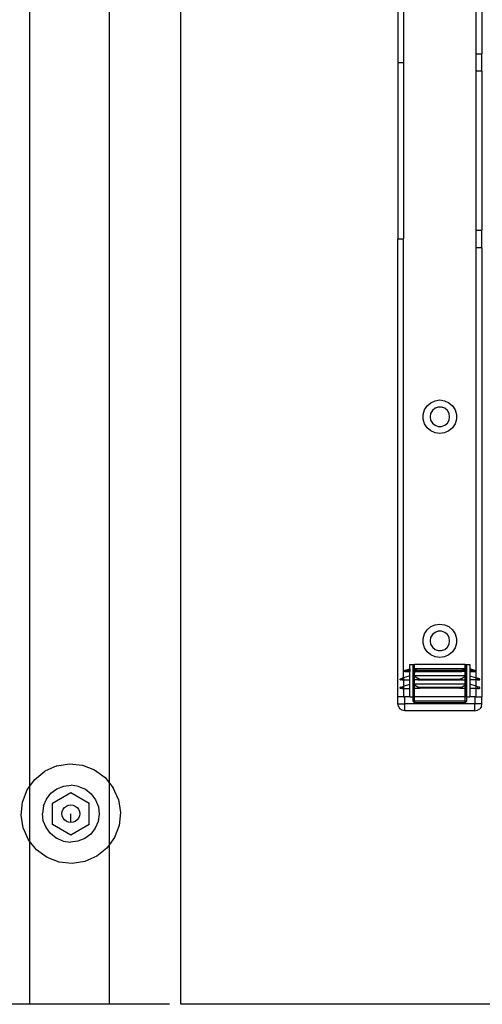
# Model space of a CAD drawing. Extents: x -69 to 69, y -32 to 32.
# Drawn here: x -57 to -51, y -32 to -18 of the extents above; entities that cross this region are included whole.
import ezdxf

# ---------------------------------------------------------------- set-up
doc = ezdxf.new("R2010")
doc.units = 0
doc.header["$MEASUREMENT"] = 0
doc.layers.get('0').update_dxf_attribs({"linetype": 'CONTINUOUS'})

msp = doc.modelspace()

# ---------------------------------------------------------------- linework, layer by layer
for p, q in [((-57.003, 17.095), (-57.003, -29.092)), ((-55.878, -29.044), (-55.878, -14.021)), ((-54.878, -32.153), (-54.878, -14.021)), ((-51.825, -14.021), (-51.825, -18.913)), ((-51.745, -14.021), (-51.746, -18.913)), ((-50.723, -18.791), (-50.723, -14.021)), ((-50.644, -14.021), (-50.644, -18.791)), ((-50.723, -18.791), (-50.644, -18.791)), ((-50.723, -19.035), (-50.723, -18.791)), ((-50.644, -19.035), (-50.644, -18.791)), ((-51.825, -18.913), (-51.825, -21.394)), ((-51.825, -18.913), (-51.746, -18.913)), ((-51.746, -18.913), (-51.746, -21.394)), ((-50.723, -21.272), (-50.723, -19.035)), ((-50.644, -19.035), (-50.723, -19.035)), ((-50.644, -19.035), (-50.644, -21.272)), ((-50.723, -21.272), (-50.644, -21.272)), ((-50.723, -21.516), (-50.723, -21.272)), ((-50.644, -21.516), (-50.644, -21.272)), ((-51.825, -27.831), (-51.825, -21.394)), ((-51.825, -21.394), (-51.746, -21.394)), ((-51.745, -27.564), (-51.746, -21.394)), ((-50.723, -27.564), (-50.723, -21.516)), ((-50.644, -21.516), (-50.723, -21.516)), ((-50.644, -21.516), (-50.644, -27.831)), ((-51.362, -23.695), (-51.301, -23.667)), ((-51.301, -23.667), (-51.234, -23.657)), ((-51.234, -23.657), (-51.168, -23.667)), ((-51.168, -23.667), (-51.107, -23.695)), ((-51.468, -23.86), (-51.449, -23.795)), ((-51.449, -23.795), (-51.413, -23.739)), ((-51.413, -23.739), (-51.362, -23.695)), ((-51.34, -23.805), (-51.364, -23.846)), ((-51.303, -23.774), (-51.34, -23.805)), ((-51.258, -23.758), (-51.303, -23.774)), ((-51.21, -23.758), (-51.258, -23.758)), ((-51.165, -23.774), (-51.21, -23.758)), ((-51.129, -23.805), (-51.165, -23.774)), ((-51.105, -23.846), (-51.129, -23.805)), ((-51.107, -23.695), (-51.056, -23.739)), ((-51.056, -23.739), (-51.019, -23.795)), ((-51.019, -23.795), (-51.001, -23.86)), ((-51.468, -23.927), (-51.468, -23.86)), ((-51.449, -23.992), (-51.468, -23.927)), ((-51.364, -23.846), (-51.372, -23.894)), ((-51.372, -23.894), (-51.364, -23.941)), ((-51.364, -23.941), (-51.34, -23.982)), ((-51.129, -23.982), (-51.105, -23.941)), ((-51.097, -23.894), (-51.105, -23.846)), ((-51.105, -23.941), (-51.097, -23.894)), ((-51.001, -23.927), (-51.019, -23.992)), ((-51.001, -23.86), (-51.001, -23.927)), ((-51.413, -24.048), (-51.449, -23.992)), ((-51.362, -24.092), (-51.413, -24.048)), ((-51.34, -23.982), (-51.303, -24.013)), ((-51.303, -24.013), (-51.258, -24.029)), ((-51.258, -24.029), (-51.21, -24.029)), ((-51.21, -24.029), (-51.165, -24.013)), ((-51.165, -24.013), (-51.129, -23.982)), ((-51.056, -24.048), (-51.107, -24.092)), ((-51.019, -23.992), (-51.056, -24.048)), ((-51.301, -24.12), (-51.362, -24.092)), ((-51.234, -24.13), (-51.301, -24.12)), ((-51.168, -24.12), (-51.234, -24.13)), ((-51.107, -24.092), (-51.168, -24.12)), ((-51.413, -26.888), (-51.362, -26.844)), ((-51.362, -26.844), (-51.301, -26.817)), ((-51.301, -26.817), (-51.234, -26.807)), ((-51.234, -26.807), (-51.168, -26.817)), ((-51.168, -26.817), (-51.107, -26.844)), ((-51.107, -26.844), (-51.056, -26.888)), ((-51.468, -27.01), (-51.449, -26.945)), ((-51.449, -26.945), (-51.413, -26.888)), ((-51.34, -26.955), (-51.364, -26.996)), ((-51.303, -26.924), (-51.34, -26.955)), ((-51.258, -26.907), (-51.303, -26.924)), ((-51.21, -26.907), (-51.258, -26.907)), ((-51.165, -26.924), (-51.21, -26.907)), ((-51.129, -26.955), (-51.165, -26.924)), ((-51.105, -26.996), (-51.129, -26.955)), ((-51.056, -26.888), (-51.019, -26.945)), ((-51.019, -26.945), (-51.001, -27.01)), ((-51.468, -27.077), (-51.468, -27.01)), ((-51.449, -27.141), (-51.468, -27.077)), ((-51.364, -26.996), (-51.372, -27.043)), ((-51.372, -27.043), (-51.364, -27.09)), ((-51.364, -27.09), (-51.34, -27.132)), ((-51.129, -27.132), (-51.105, -27.09)), ((-51.097, -27.043), (-51.105, -26.996)), ((-51.105, -27.09), (-51.097, -27.043)), ((-51.001, -27.077), (-51.019, -27.141)), ((-51.001, -27.01), (-51.001, -27.077)), ((-51.413, -27.198), (-51.449, -27.141)), ((-51.362, -27.242), (-51.413, -27.198)), ((-51.301, -27.27), (-51.362, -27.242)), ((-51.34, -27.132), (-51.303, -27.163)), ((-51.303, -27.163), (-51.258, -27.179)), ((-51.234, -27.279), (-51.301, -27.27)), ((-51.258, -27.179), (-51.21, -27.179)), ((-51.168, -27.27), (-51.234, -27.279)), ((-51.21, -27.179), (-51.165, -27.163)), ((-51.107, -27.242), (-51.168, -27.27)), ((-51.165, -27.163), (-51.129, -27.132)), ((-51.056, -27.198), (-51.107, -27.242)), ((-51.019, -27.141), (-51.056, -27.198)), ((-51.658, -27.437), (-51.658, -27.378)), ((-51.658, -27.378), (-51.608, -27.378)), ((-51.608, -27.831), (-51.608, -27.378)), ((-51.608, -27.378), (-51.599, -27.378)), ((-51.597, -27.452), (-51.599, -27.378)), ((-51.599, -27.378), (-51.589, -27.378)), ((-50.88, -27.378), (-51.589, -27.378)), ((-51.589, -27.44), (-51.589, -27.378)), ((-50.88, -27.44), (-50.88, -27.378)), ((-50.88, -27.378), (-50.87, -27.378)), ((-50.87, -27.378), (-50.872, -27.452)), ((-50.87, -27.378), (-50.86, -27.378)), ((-50.86, -27.378), (-50.86, -27.831)), ((-50.86, -27.378), (-50.811, -27.378)), ((-50.811, -27.378), (-50.811, -27.437)), ((-51.658, -27.535), (-51.745, -27.564)), ((-51.736, -27.468), (-51.735, -27.466)), ((-51.735, -27.471), (-51.736, -27.468)), ((-51.735, -27.466), (-51.734, -27.464)), ((-51.734, -27.473), (-51.735, -27.471)), ((-51.734, -27.464), (-51.733, -27.462)), ((-51.734, -27.473), (-51.733, -27.475)), ((-51.733, -27.462), (-51.73, -27.461)), ((-51.73, -27.476), (-51.733, -27.475)), ((-51.726, -27.46), (-51.73, -27.461)), ((-51.728, -27.476), (-51.73, -27.476)), ((-51.724, -27.474), (-51.728, -27.476)), ((-51.728, -27.476), (-51.658, -27.476)), ((-51.726, -27.46), (-51.658, -27.437)), ((-51.719, -27.46), (-51.726, -27.46)), ((-51.718, -27.472), (-51.724, -27.474)), ((-51.717, -27.46), (-51.719, -27.46)), ((-51.715, -27.471), (-51.718, -27.472)), ((-51.712, -27.459), (-51.717, -27.46)), ((-51.711, -27.47), (-51.715, -27.471)), ((-51.704, -27.459), (-51.712, -27.459)), ((-51.703, -27.468), (-51.711, -27.47)), ((-51.702, -27.459), (-51.704, -27.459)), ((-51.701, -27.467), (-51.703, -27.468)), ((-51.697, -27.459), (-51.702, -27.459)), ((-51.696, -27.466), (-51.701, -27.467)), ((-51.697, -27.459), (-51.686, -27.458)), ((-51.688, -27.463), (-51.696, -27.466)), ((-51.685, -27.463), (-51.688, -27.463)), ((-51.684, -27.458), (-51.686, -27.458)), ((-51.684, -27.462), (-51.685, -27.463)), ((-51.68, -27.458), (-51.684, -27.458)), ((-51.68, -27.461), (-51.684, -27.462)), ((-51.674, -27.457), (-51.68, -27.458)), ((-51.678, -27.46), (-51.68, -27.461)), ((-51.673, -27.459), (-51.678, -27.46)), ((-51.672, -27.457), (-51.674, -27.457)), ((-51.672, -27.459), (-51.673, -27.459)), ((-51.667, -27.457), (-51.672, -27.457)), ((-51.668, -27.458), (-51.672, -27.459)), ((-51.668, -27.458), (-51.667, -27.457)), ((-51.663, -27.457), (-51.667, -27.457)), ((-51.658, -27.455), (-51.663, -27.457)), ((-51.658, -27.457), (-51.663, -27.457)), ((-51.658, -27.437), (-51.658, -27.455)), ((-51.658, -27.457), (-51.658, -27.455)), ((-51.658, -27.457), (-51.658, -27.476)), ((-51.658, -27.535), (-51.658, -27.476)), ((-51.658, -27.594), (-51.658, -27.535)), ((-51.599, -27.455), (-51.597, -27.452)), ((-51.599, -27.455), (-51.599, -27.457)), ((-51.599, -27.455), (-51.596, -27.457)), ((-51.596, -27.457), (-51.599, -27.457)), ((-51.597, -27.46), (-51.599, -27.457)), ((-51.599, -27.535), (-51.597, -27.46)), ((-51.599, -27.535), (-51.599, -27.594)), ((-51.589, -27.535), (-51.599, -27.535)), ((-51.599, -27.535), (-51.589, -27.542)), ((-51.593, -27.442), (-51.597, -27.452)), ((-51.592, -27.47), (-51.597, -27.46)), ((-51.596, -27.457), (-51.594, -27.457)), ((-51.594, -27.457), (-51.591, -27.457)), ((-51.594, -27.457), (-51.591, -27.459)), ((-51.593, -27.458), (-51.594, -27.457)), ((-51.593, -27.442), (-51.589, -27.44)), ((-51.591, -27.459), (-51.593, -27.458)), ((-51.592, -27.47), (-51.588, -27.472)), ((-51.591, -27.457), (-51.59, -27.457)), ((-51.59, -27.459), (-51.591, -27.459)), ((-51.59, -27.457), (-51.589, -27.457)), ((-51.589, -27.46), (-51.59, -27.459)), ((-51.589, -27.44), (-51.58, -27.437)), ((-51.589, -27.457), (-51.589, -27.44)), ((-51.589, -27.457), (-51.587, -27.458)), ((-51.589, -27.46), (-51.589, -27.457)), ((-51.587, -27.461), (-51.589, -27.46)), ((-51.588, -27.472), (-51.589, -27.46)), ((-51.589, -27.535), (-51.588, -27.472)), ((-50.88, -27.535), (-51.589, -27.535)), ((-51.589, -27.542), (-51.589, -27.535)), ((-51.589, -27.542), (-51.546, -27.57)), ((-51.589, -27.594), (-51.589, -27.542)), ((-51.588, -27.472), (-51.577, -27.476)), ((-51.587, -27.458), (-51.584, -27.458)), ((-51.585, -27.462), (-51.587, -27.461)), ((-51.582, -27.463), (-51.585, -27.462)), ((-51.584, -27.458), (-51.582, -27.458)), ((-51.582, -27.458), (-51.577, -27.459)), ((-51.582, -27.463), (-51.577, -27.466)), ((-50.889, -27.437), (-51.58, -27.437)), ((-51.58, -27.437), (-51.543, -27.461)), ((-51.577, -27.459), (-51.572, -27.459)), ((-51.577, -27.466), (-51.573, -27.467)), ((-51.577, -27.476), (-51.544, -27.476)), ((-51.573, -27.467), (-51.572, -27.468)), ((-51.572, -27.459), (-51.571, -27.459)), ((-51.572, -27.468), (-51.566, -27.47)), ((-51.571, -27.459), (-51.565, -27.459)), ((-51.564, -27.471), (-51.566, -27.47)), ((-51.565, -27.459), (-51.561, -27.46)), ((-51.562, -27.471), (-51.564, -27.471)), ((-51.56, -27.472), (-51.562, -27.471)), ((-51.561, -27.46), (-51.559, -27.46)), ((-51.56, -27.472), (-51.552, -27.474)), ((-51.559, -27.46), (-51.552, -27.46)), ((-51.552, -27.46), (-51.543, -27.461)), ((-51.544, -27.476), (-51.552, -27.474)), ((-51.544, -27.476), (-51.541, -27.476)), ((-50.927, -27.461), (-51.541, -27.461)), ((-51.541, -27.476), (-51.541, -27.461)), ((-51.541, -27.476), (-50.927, -27.476)), ((-50.927, -27.461), (-50.927, -27.476)), ((-50.924, -27.476), (-50.927, -27.476)), ((-50.889, -27.437), (-50.925, -27.461)), ((-50.925, -27.461), (-50.917, -27.46)), ((-50.916, -27.474), (-50.924, -27.476)), ((-50.892, -27.476), (-50.924, -27.476)), ((-50.923, -27.57), (-50.88, -27.542)), ((-50.91, -27.46), (-50.917, -27.46)), ((-50.909, -27.472), (-50.916, -27.474)), ((-50.91, -27.46), (-50.907, -27.46)), ((-50.907, -27.471), (-50.909, -27.472)), ((-50.903, -27.459), (-50.907, -27.46)), ((-50.907, -27.471), (-50.905, -27.471)), ((-50.903, -27.47), (-50.905, -27.471)), ((-50.898, -27.459), (-50.903, -27.459)), ((-50.897, -27.468), (-50.903, -27.47)), ((-50.898, -27.459), (-50.896, -27.459)), ((-50.896, -27.467), (-50.897, -27.468)), ((-50.892, -27.459), (-50.896, -27.459)), ((-50.892, -27.466), (-50.896, -27.467)), ((-50.887, -27.458), (-50.892, -27.459)), ((-50.887, -27.463), (-50.892, -27.466)), ((-50.881, -27.472), (-50.892, -27.476)), ((-50.889, -27.437), (-50.88, -27.44)), ((-50.887, -27.458), (-50.884, -27.458)), ((-50.884, -27.462), (-50.887, -27.463)), ((-50.884, -27.458), (-50.882, -27.458)), ((-50.882, -27.461), (-50.884, -27.462)), ((-50.882, -27.458), (-50.88, -27.457)), ((-50.88, -27.46), (-50.882, -27.461)), ((-50.881, -27.472), (-50.88, -27.46)), ((-50.881, -27.472), (-50.877, -27.47)), ((-50.88, -27.535), (-50.881, -27.472)), ((-50.88, -27.457), (-50.88, -27.44)), ((-50.876, -27.442), (-50.88, -27.44)), ((-50.88, -27.457), (-50.879, -27.457)), ((-50.88, -27.46), (-50.88, -27.457)), ((-50.879, -27.459), (-50.88, -27.46)), ((-50.88, -27.542), (-50.87, -27.535)), ((-50.87, -27.535), (-50.88, -27.535)), ((-50.88, -27.542), (-50.88, -27.535)), ((-50.88, -27.594), (-50.88, -27.542)), ((-50.879, -27.457), (-50.877, -27.457)), ((-50.877, -27.459), (-50.879, -27.459)), ((-50.875, -27.458), (-50.877, -27.457)), ((-50.875, -27.458), (-50.877, -27.459)), ((-50.872, -27.46), (-50.877, -27.47)), ((-50.872, -27.452), (-50.876, -27.442)), ((-50.873, -27.457), (-50.875, -27.458)), ((-50.873, -27.457), (-50.87, -27.455)), ((-50.87, -27.457), (-50.873, -27.457)), ((-50.87, -27.455), (-50.872, -27.452)), ((-50.872, -27.46), (-50.87, -27.457)), ((-50.872, -27.46), (-50.87, -27.535)), ((-50.87, -27.457), (-50.87, -27.455)), ((-50.87, -27.535), (-50.87, -27.594)), ((-50.743, -27.46), (-50.811, -27.437)), ((-50.811, -27.437), (-50.811, -27.455)), ((-50.811, -27.455), (-50.811, -27.457)), ((-50.811, -27.455), (-50.805, -27.457)), ((-50.805, -27.457), (-50.811, -27.457)), ((-50.811, -27.457), (-50.811, -27.476)), ((-50.811, -27.476), (-50.741, -27.476)), ((-50.811, -27.476), (-50.811, -27.535)), ((-50.811, -27.535), (-50.811, -27.594)), ((-50.811, -27.535), (-50.723, -27.564)), ((-50.805, -27.457), (-50.801, -27.457)), ((-50.801, -27.457), (-50.797, -27.457)), ((-50.8, -27.458), (-50.801, -27.457)), ((-50.797, -27.459), (-50.8, -27.458)), ((-50.797, -27.457), (-50.795, -27.457)), ((-50.795, -27.459), (-50.797, -27.459)), ((-50.795, -27.457), (-50.789, -27.458)), ((-50.791, -27.46), (-50.795, -27.459)), ((-50.791, -27.46), (-50.789, -27.461)), ((-50.789, -27.458), (-50.785, -27.458)), ((-50.785, -27.462), (-50.789, -27.461)), ((-50.785, -27.458), (-50.782, -27.458)), ((-50.785, -27.462), (-50.784, -27.463)), ((-50.784, -27.463), (-50.781, -27.463)), ((-50.772, -27.459), (-50.782, -27.458)), ((-50.781, -27.463), (-50.773, -27.466)), ((-50.767, -27.467), (-50.773, -27.466)), ((-50.772, -27.459), (-50.766, -27.459)), ((-50.765, -27.468), (-50.767, -27.467)), ((-50.766, -27.459), (-50.764, -27.459)), ((-50.765, -27.468), (-50.758, -27.47)), ((-50.764, -27.459), (-50.757, -27.459)), ((-50.758, -27.47), (-50.753, -27.471)), ((-50.757, -27.459), (-50.752, -27.46)), ((-50.751, -27.472), (-50.753, -27.471)), ((-50.752, -27.46), (-50.749, -27.46)), ((-50.751, -27.472), (-50.744, -27.475)), ((-50.749, -27.46), (-50.743, -27.46)), ((-50.741, -27.476), (-50.744, -27.475)), ((-50.743, -27.46), (-50.739, -27.461)), ((-50.741, -27.476), (-50.738, -27.476)), ((-50.736, -27.462), (-50.739, -27.461)), ((-50.738, -27.476), (-50.736, -27.475)), ((-50.734, -27.464), (-50.736, -27.462)), ((-50.734, -27.473), (-50.736, -27.475)), ((-50.733, -27.466), (-50.734, -27.464)), ((-50.734, -27.473), (-50.733, -27.471)), ((-50.733, -27.468), (-50.733, -27.466)), ((-50.733, -27.471), (-50.733, -27.468)), ((-51.795, -27.584), (-51.794, -27.582)), ((-51.795, -27.585), (-51.795, -27.584)), ((-51.795, -27.585), (-51.795, -27.586)), ((-51.795, -27.586), (-51.795, -27.588)), ((-51.795, -27.59), (-51.795, -27.588)), ((-51.794, -27.591), (-51.795, -27.59)), ((-51.794, -27.582), (-51.793, -27.581)), ((-51.793, -27.592), (-51.794, -27.591)), ((-51.793, -27.581), (-51.792, -27.58)), ((-51.793, -27.592), (-51.791, -27.593)), ((-51.792, -27.58), (-51.79, -27.579)), ((-51.791, -27.593), (-51.79, -27.594)), ((-51.79, -27.579), (-51.763, -27.57)), ((-51.79, -27.594), (-51.788, -27.594)), ((-51.763, -27.594), (-51.788, -27.594)), ((-51.745, -27.564), (-51.763, -27.57)), ((-51.763, -27.57), (-51.763, -27.594)), ((-51.763, -27.594), (-51.745, -27.594)), ((-51.763, -27.688), (-51.745, -27.682)), ((-51.745, -27.564), (-51.745, -27.594)), ((-51.745, -27.594), (-51.658, -27.594)), ((-51.745, -27.594), (-51.745, -27.682)), ((-51.745, -27.682), (-51.658, -27.653)), ((-51.745, -27.682), (-51.745, -27.712)), ((-51.658, -27.653), (-51.658, -27.594)), ((-51.658, -27.712), (-51.658, -27.653)), ((-51.599, -27.653), (-51.599, -27.594)), ((-51.599, -27.594), (-51.589, -27.594)), ((-51.599, -27.653), (-51.599, -27.712)), ((-51.599, -27.653), (-51.589, -27.66)), ((-51.589, -27.653), (-51.599, -27.653)), ((-51.546, -27.594), (-51.589, -27.594)), ((-51.589, -27.653), (-51.589, -27.594)), ((-50.88, -27.653), (-51.589, -27.653)), ((-51.589, -27.66), (-51.589, -27.653)), ((-51.589, -27.66), (-51.546, -27.688)), ((-51.589, -27.712), (-51.589, -27.66)), ((-51.546, -27.57), (-51.546, -27.594)), ((-51.546, -27.57), (-51.534, -27.575)), ((-51.546, -27.594), (-51.523, -27.594)), ((-51.534, -27.575), (-51.518, -27.579)), ((-51.519, -27.594), (-51.523, -27.594)), ((-51.514, -27.593), (-51.519, -27.594)), ((-51.518, -27.579), (-51.514, -27.58)), ((-51.514, -27.58), (-51.51, -27.581)), ((-51.514, -27.58), (-50.955, -27.58)), ((-51.51, -27.592), (-51.514, -27.593)), ((-51.514, -27.593), (-50.954, -27.593)), ((-51.51, -27.581), (-51.506, -27.582)), ((-51.506, -27.591), (-51.51, -27.592)), ((-51.506, -27.582), (-51.501, -27.584)), ((-51.502, -27.59), (-51.506, -27.591)), ((-51.497, -27.588), (-51.502, -27.59)), ((-51.501, -27.584), (-51.497, -27.585)), ((-51.497, -27.585), (-51.493, -27.586)), ((-51.493, -27.586), (-51.497, -27.588)), ((-50.976, -27.586), (-50.967, -27.584)), ((-50.971, -27.588), (-50.976, -27.586)), ((-50.967, -27.59), (-50.971, -27.588)), ((-50.967, -27.584), (-50.963, -27.582)), ((-50.963, -27.591), (-50.967, -27.59)), ((-50.963, -27.582), (-50.959, -27.581)), ((-50.959, -27.592), (-50.963, -27.591)), ((-50.959, -27.581), (-50.955, -27.58)), ((-50.954, -27.593), (-50.959, -27.592)), ((-50.955, -27.58), (-50.951, -27.579)), ((-50.95, -27.594), (-50.954, -27.593)), ((-50.951, -27.579), (-50.935, -27.575)), ((-50.946, -27.594), (-50.95, -27.594)), ((-50.946, -27.594), (-50.923, -27.594)), ((-50.935, -27.575), (-50.923, -27.57)), ((-50.923, -27.594), (-50.923, -27.57)), ((-50.923, -27.594), (-50.88, -27.594)), ((-50.923, -27.688), (-50.88, -27.66)), ((-50.88, -27.594), (-50.87, -27.594)), ((-50.88, -27.653), (-50.88, -27.594)), ((-50.87, -27.653), (-50.88, -27.653)), ((-50.88, -27.66), (-50.87, -27.653)), ((-50.88, -27.66), (-50.88, -27.653)), ((-50.88, -27.712), (-50.88, -27.66)), ((-50.87, -27.594), (-50.87, -27.653)), ((-50.87, -27.653), (-50.87, -27.712)), ((-50.811, -27.594), (-50.811, -27.653)), ((-50.723, -27.594), (-50.811, -27.594)), ((-50.811, -27.653), (-50.811, -27.712)), ((-50.723, -27.682), (-50.811, -27.653)), ((-50.723, -27.564), (-50.706, -27.57)), ((-50.723, -27.594), (-50.723, -27.564)), ((-50.706, -27.594), (-50.723, -27.594)), ((-50.723, -27.682), (-50.723, -27.594)), ((-50.706, -27.688), (-50.723, -27.682)), ((-50.723, -27.712), (-50.723, -27.682)), ((-50.706, -27.57), (-50.706, -27.594)), ((-50.679, -27.579), (-50.706, -27.57)), ((-50.706, -27.594), (-50.681, -27.594)), ((-50.679, -27.594), (-50.681, -27.594)), ((-50.677, -27.58), (-50.679, -27.579)), ((-50.677, -27.593), (-50.679, -27.594)), ((-50.676, -27.581), (-50.677, -27.58)), ((-50.676, -27.592), (-50.677, -27.593)), ((-50.675, -27.582), (-50.676, -27.581)), ((-50.676, -27.592), (-50.675, -27.591)), ((-50.674, -27.584), (-50.675, -27.582)), ((-50.675, -27.591), (-50.674, -27.59)), ((-50.673, -27.585), (-50.674, -27.584)), ((-50.674, -27.59), (-50.673, -27.588)), ((-50.673, -27.585), (-50.673, -27.586)), ((-50.673, -27.586), (-50.673, -27.588)), ((-51.795, -27.702), (-51.794, -27.7)), ((-51.795, -27.703), (-51.795, -27.702)), ((-51.795, -27.703), (-51.795, -27.705)), ((-51.795, -27.705), (-51.795, -27.706)), ((-51.795, -27.708), (-51.795, -27.706)), ((-51.794, -27.709), (-51.795, -27.708)), ((-51.794, -27.7), (-51.793, -27.699)), ((-51.793, -27.71), (-51.794, -27.709)), ((-51.793, -27.699), (-51.792, -27.698)), ((-51.793, -27.71), (-51.791, -27.711)), ((-51.792, -27.698), (-51.79, -27.697)), ((-51.791, -27.711), (-51.79, -27.712)), ((-51.79, -27.697), (-51.763, -27.688)), ((-51.79, -27.712), (-51.788, -27.712)), ((-51.763, -27.712), (-51.788, -27.712)), ((-51.763, -27.688), (-51.763, -27.712)), ((-51.763, -27.712), (-51.745, -27.712)), ((-51.745, -27.712), (-51.658, -27.712)), ((-51.745, -27.712), (-51.745, -27.831)), ((-51.658, -27.831), (-51.658, -27.712)), ((-51.599, -27.831), (-51.599, -27.712)), ((-51.599, -27.712), (-51.589, -27.712)), ((-51.546, -27.712), (-51.589, -27.712)), ((-51.589, -27.831), (-51.589, -27.712)), ((-51.546, -27.688), (-51.546, -27.712)), ((-51.546, -27.688), (-51.534, -27.693)), ((-51.523, -27.712), (-51.546, -27.712)), ((-51.534, -27.693), (-51.518, -27.697)), ((-51.519, -27.712), (-51.523, -27.712)), ((-51.514, -27.711), (-51.519, -27.712)), ((-51.518, -27.697), (-51.514, -27.698)), ((-51.514, -27.698), (-51.51, -27.699)), ((-50.955, -27.698), (-51.514, -27.698)), ((-51.51, -27.71), (-51.514, -27.711)), ((-50.954, -27.711), (-51.514, -27.711)), ((-51.51, -27.699), (-51.506, -27.7)), ((-51.506, -27.709), (-51.51, -27.71)), ((-51.506, -27.7), (-51.501, -27.702)), ((-51.502, -27.708), (-51.506, -27.709)), ((-51.497, -27.706), (-51.502, -27.708)), ((-51.501, -27.702), (-51.497, -27.703)), ((-51.497, -27.703), (-51.493, -27.705)), ((-51.493, -27.705), (-51.497, -27.706)), ((-50.976, -27.705), (-50.967, -27.702)), ((-50.971, -27.706), (-50.976, -27.705)), ((-50.967, -27.708), (-50.971, -27.706)), ((-50.967, -27.702), (-50.963, -27.7)), ((-50.963, -27.709), (-50.967, -27.708)), ((-50.963, -27.7), (-50.959, -27.699)), ((-50.959, -27.71), (-50.963, -27.709)), ((-50.959, -27.699), (-50.955, -27.698)), ((-50.954, -27.711), (-50.959, -27.71)), ((-50.955, -27.698), (-50.951, -27.697)), ((-50.95, -27.712), (-50.954, -27.711)), ((-50.951, -27.697), (-50.935, -27.693)), ((-50.946, -27.712), (-50.95, -27.712)), ((-50.923, -27.712), (-50.946, -27.712)), ((-50.935, -27.693), (-50.923, -27.688)), ((-50.923, -27.712), (-50.923, -27.688)), ((-50.88, -27.712), (-50.923, -27.712)), ((-50.87, -27.712), (-50.88, -27.712)), ((-50.88, -27.831), (-50.88, -27.712)), ((-50.87, -27.712), (-50.87, -27.831)), ((-50.811, -27.712), (-50.811, -27.831)), ((-50.723, -27.712), (-50.811, -27.712)), ((-50.706, -27.712), (-50.723, -27.712)), ((-50.723, -27.831), (-50.723, -27.712)), ((-50.706, -27.688), (-50.706, -27.712)), ((-50.679, -27.697), (-50.706, -27.688)), ((-50.706, -27.712), (-50.681, -27.712)), ((-50.679, -27.712), (-50.681, -27.712)), ((-50.677, -27.698), (-50.679, -27.697)), ((-50.677, -27.711), (-50.679, -27.712)), ((-50.676, -27.699), (-50.677, -27.698)), ((-50.676, -27.71), (-50.677, -27.711)), ((-50.675, -27.7), (-50.676, -27.699)), ((-50.676, -27.71), (-50.675, -27.709)), ((-50.674, -27.702), (-50.675, -27.7)), ((-50.675, -27.709), (-50.674, -27.708)), ((-50.673, -27.703), (-50.674, -27.702)), ((-50.674, -27.708), (-50.673, -27.706)), ((-50.673, -27.703), (-50.673, -27.705)), ((-50.673, -27.705), (-50.673, -27.706)), ((-51.825, -27.929), (-51.825, -27.831)), ((-51.745, -27.831), (-51.825, -27.831)), ((-51.825, -27.929), (-51.726, -27.929)), ((-51.817, -27.967), (-51.825, -27.929)), ((-51.745, -27.831), (-51.726, -27.831)), ((-51.726, -27.929), (-51.726, -27.831)), ((-51.658, -27.831), (-51.726, -27.831)), ((-50.742, -27.929), (-51.726, -27.929)), ((-51.726, -28.027), (-51.726, -27.929)), ((-51.658, -27.831), (-51.608, -27.831)), ((-51.599, -27.831), (-51.608, -27.831)), ((-51.608, -27.89), (-51.608, -27.831)), ((-51.608, -27.89), (-51.603, -27.904)), ((-51.608, -27.89), (-51.589, -27.89)), ((-51.589, -27.909), (-51.603, -27.904)), ((-51.589, -27.831), (-51.599, -27.831)), ((-51.589, -27.89), (-51.589, -27.831)), ((-50.88, -27.831), (-51.589, -27.831)), ((-50.88, -27.89), (-51.589, -27.89)), ((-51.589, -27.89), (-51.589, -27.909)), ((-51.589, -27.909), (-50.88, -27.909)), ((-50.87, -27.831), (-50.88, -27.831)), ((-50.88, -27.89), (-50.88, -27.831)), ((-50.86, -27.89), (-50.88, -27.89)), ((-50.88, -27.909), (-50.88, -27.89)), ((-50.88, -27.909), (-50.866, -27.904)), ((-50.86, -27.831), (-50.87, -27.831)), ((-50.86, -27.89), (-50.866, -27.904)), ((-50.86, -27.831), (-50.86, -27.89)), ((-50.86, -27.831), (-50.811, -27.831)), ((-50.742, -27.831), (-50.811, -27.831)), ((-50.723, -27.831), (-50.742, -27.831)), ((-50.742, -27.831), (-50.742, -27.929)), ((-50.742, -28.027), (-50.742, -27.929)), ((-50.644, -27.929), (-50.742, -27.929)), ((-50.723, -27.831), (-50.644, -27.831)), ((-50.651, -27.967), (-50.644, -27.929)), ((-50.644, -27.929), (-50.644, -27.831)), ((-51.817, -27.967), (-51.796, -27.999)), ((-51.764, -28.02), (-51.796, -27.999)), ((-51.726, -28.027), (-51.764, -28.02)), ((-50.742, -28.027), (-51.726, -28.027)), ((-50.742, -28.027), (-50.705, -28.02)), ((-50.705, -28.02), (-50.673, -27.999)), ((-50.651, -27.967), (-50.673, -27.999)), ((-56.621, -28.803), (-56.441, -28.774)), ((-56.441, -28.774), (-56.259, -28.793)), ((-56.93, -28.992), (-56.788, -28.877)), ((-56.621, -28.803), (-56.788, -28.877)), ((-56.259, -28.793), (-56.088, -28.859)), ((-56.088, -28.859), (-55.94, -28.967)), ((-57.003, -29.092), (-56.93, -28.992)), ((-55.94, -28.967), (-55.878, -29.044)), ((-55.878, -29.044), (-55.826, -29.109)), ((-55.878, -29.905), (-55.878, -29.044)), ((-57.103, -29.31), (-57.038, -29.14)), ((-57.038, -29.14), (-57.003, -29.092)), ((-57.003, -29.092), (-57.003, -29.86)), ((-56.766, -29.269), (-56.702, -29.187)), ((-56.702, -29.187), (-56.618, -29.125)), ((-56.682, -29.324), (-56.423, -29.174)), ((-56.618, -29.125), (-56.521, -29.086)), ((-56.521, -29.086), (-56.417, -29.074)), ((-56.423, -29.174), (-56.163, -29.324)), ((-56.314, -29.089), (-56.417, -29.074)), ((-56.314, -29.089), (-56.218, -29.13)), ((-56.218, -29.13), (-56.136, -29.195)), ((-56.136, -29.195), (-56.074, -29.279)), ((-55.751, -29.276), (-55.826, -29.109)), ((-57.122, -29.492), (-57.103, -29.31)), ((-56.808, -29.365), (-56.766, -29.269)), ((-56.682, -29.624), (-56.682, -29.324)), ((-56.163, -29.624), (-56.163, -29.324)), ((-56.074, -29.279), (-56.035, -29.376)), ((-55.751, -29.276), (-55.723, -29.456)), ((-56.808, -29.365), (-56.823, -29.469)), ((-56.81, -29.572), (-56.823, -29.469)), ((-56.548, -29.474), (-56.543, -29.442)), ((-56.543, -29.506), (-56.548, -29.474)), ((-56.543, -29.442), (-56.531, -29.412)), ((-56.531, -29.412), (-56.511, -29.386)), ((-56.511, -29.386), (-56.485, -29.366)), ((-56.485, -29.366), (-56.455, -29.353)), ((-56.455, -29.353), (-56.423, -29.349)), ((-56.423, -29.349), (-56.39, -29.353)), ((-56.423, -29.599), (-56.423, -29.474)), ((-56.39, -29.353), (-56.36, -29.366)), ((-56.36, -29.366), (-56.334, -29.386)), ((-56.334, -29.386), (-56.314, -29.412)), ((-56.314, -29.412), (-56.302, -29.442)), ((-56.302, -29.442), (-56.298, -29.474)), ((-56.298, -29.474), (-56.302, -29.506)), ((-56.023, -29.48), (-56.038, -29.583)), ((-56.035, -29.376), (-56.023, -29.48)), ((-55.723, -29.456), (-55.742, -29.638)), ((-57.094, -29.672), (-57.122, -29.492)), ((-56.772, -29.669), (-56.81, -29.572)), ((-56.531, -29.537), (-56.543, -29.506)), ((-56.511, -29.562), (-56.531, -29.537)), ((-56.485, -29.582), (-56.511, -29.562)), ((-56.455, -29.595), (-56.485, -29.582)), ((-56.423, -29.599), (-56.455, -29.595)), ((-56.39, -29.595), (-56.423, -29.599)), ((-56.36, -29.582), (-56.39, -29.595)), ((-56.334, -29.562), (-56.36, -29.582)), ((-56.314, -29.537), (-56.334, -29.562)), ((-56.302, -29.506), (-56.314, -29.537)), ((-56.038, -29.583), (-56.079, -29.679)), ((-57.02, -29.839), (-57.094, -29.672)), ((-56.709, -29.753), (-56.772, -29.669)), ((-56.627, -29.818), (-56.709, -29.753)), ((-56.423, -29.774), (-56.682, -29.624)), ((-56.163, -29.624), (-56.423, -29.774)), ((-56.144, -29.761), (-56.227, -29.823)), ((-56.079, -29.679), (-56.144, -29.761)), ((-55.742, -29.638), (-55.808, -29.808)), ((-57.003, -29.86), (-57.02, -29.839)), ((-57.003, -29.86), (-57.003, -32.153)), ((-56.905, -29.982), (-57.003, -29.86)), ((-56.531, -29.859), (-56.627, -29.818)), ((-56.531, -29.859), (-56.428, -29.874)), ((-56.324, -29.862), (-56.428, -29.874)), ((-56.227, -29.823), (-56.324, -29.862)), ((-55.808, -29.808), (-55.878, -29.905)), ((-56.757, -30.089), (-56.905, -29.982)), ((-55.915, -29.956), (-56.057, -30.071)), ((-55.878, -29.905), (-55.915, -29.956)), ((-55.878, -32.153), (-55.878, -29.905)), ((-56.586, -30.155), (-56.757, -30.089)), ((-56.405, -30.174), (-56.586, -30.155)), ((-56.224, -30.145), (-56.405, -30.174)), ((-56.057, -30.071), (-56.224, -30.145)), ((-55.878, -32.153), (-57.003, -32.153)), ((5.122, -32.153), (-54.878, -32.153))]:
    msp.add_line(p, q)
at = {"color": 250}
msp.add_line((-55.037, -32.153), (-62.619, -32.153), dxfattribs=at)

doc.saveas('drawing.dxf')
